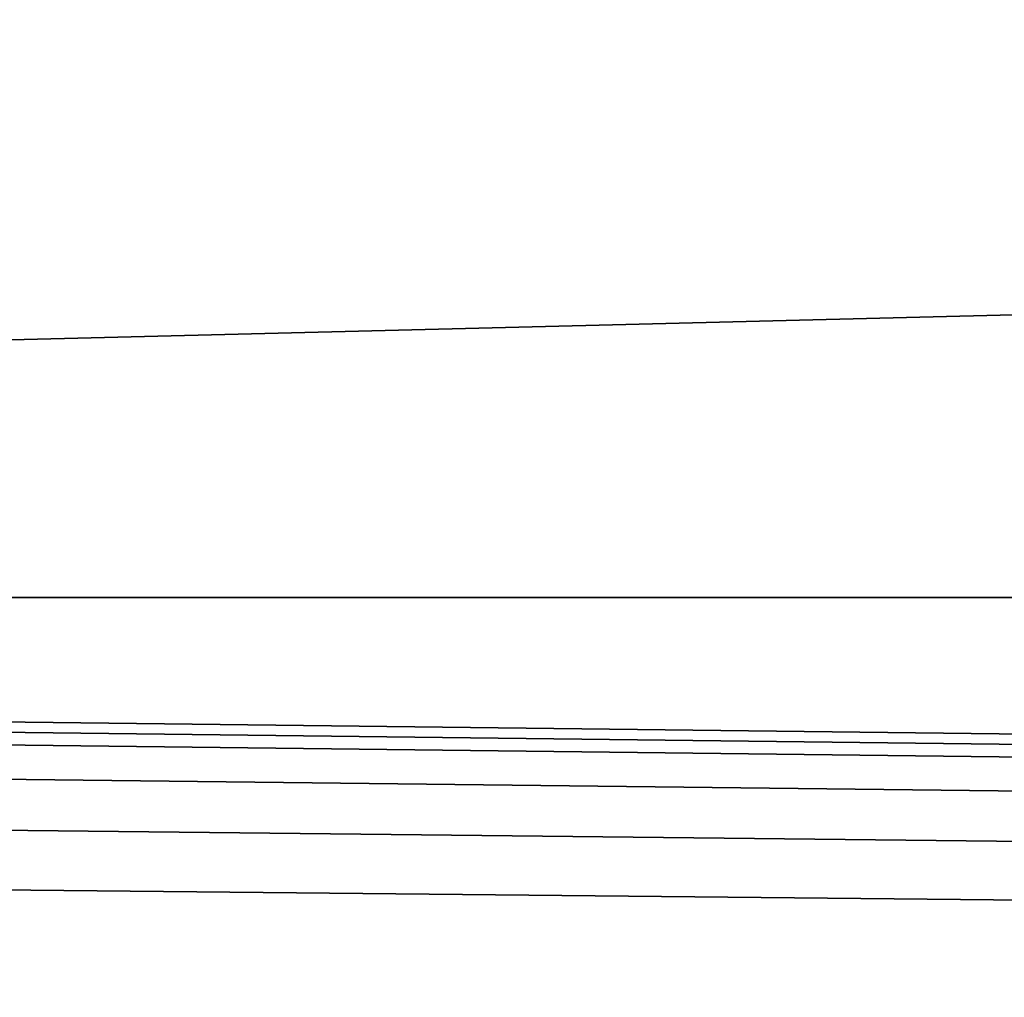
# Model space of a CAD drawing. Extents: x -1408 to 5016, y -3 to 41.
# Drawn here: x -1264 to -1253, y 8 to 19 of the extents above; entities that cross this region are included whole.
import ezdxf

# ---------------------------------------------------------------- set-up
doc = ezdxf.new("R2010")
doc.units = 0
doc.header["$LTSCALE"] = 25.4
doc.layers.get('0').update_dxf_attribs({"color": 13, "linetype": 'CONTINUOUS'})

# ---------------------------------------------------------------- blocks, each defined once
blk = doc.blocks.new('GROUP_2')
at = {"color": 254}
for p, q in [((992, 12.5, 2030), (-48, 12.5, 2030)), ((992, 12.5, 2030), (-48, 12.5, 2030)), ((981, 12.5, 2017), (-37, 12.5, 2017)), ((981, 12.5, 2017), (-37, 12.5, 2017))]:
    blk.add_line(p, q, dxfattribs=at)
mesh = blk.add_polyface(dxfattribs=at)
corners = [(981, 38), (-37, 12.5), (-37, 38), (-49.848, 11.265), (-50, 0), (-50, 10.5), (994, 0), (-49.414, 11.914), (-48.765, 12.348), (-48, 12.5), (981, 12.5), (992, 12.5), (992.765, 12.348), (993.414, 11.914), (993.848, 11.265), (994, 10.5)]
mesh.append_faces([[corners[k] for k in face] for face in [(0, 1, 2), (3, 4, 5), (6, 14, 15)]], dxfattribs={"vtx0": -1, "color": 254})
mesh.append_faces([[corners[k] for k in face] for face in [(4, 3, 6), (10, 1, 0)]], dxfattribs={"vtx0": -1, "vtx1": -1, "color": 254})
mesh.append_faces([[corners[k] for k in face] for face in [(6, 1, 10)]], dxfattribs={"vtx0": -1, "vtx1": -1, "vtx2": -1, "color": 254})
mesh.append_faces([[corners[k] for k in face] for face in [(6, 3, 7), (6, 7, 8), (6, 8, 9), (6, 9, 1), (6, 10, 11), (6, 11, 12), (6, 12, 13), (6, 13, 14)]], dxfattribs={"vtx0": -1, "vtx2": -1, "color": 254})
mesh = blk.add_polyface(dxfattribs=at)
corners = [(981, 12.5, 2017), (-37, 38, 2017), (-37, 12.5, 2017), (981, 38, 2017)]
mesh.append_faces([[corners[k] for k in face] for face in [(0, 1, 2), (1, 0, 3)]], dxfattribs={"vtx0": -1, "color": 254})
mesh = blk.add_polyface(dxfattribs=at)
corners = [(994, 0, 2030), (-50, 10.5, 2030), (-50, 0, 2030), (-49.848, 11.265, 2030), (-49.414, 11.914, 2030), (-48.765, 12.348, 2030), (-48, 12.5, 2030), (992, 12.5, 2030), (992.765, 12.348, 2030), (993.414, 11.914, 2030), (993.848, 11.265, 2030), (994, 10.5, 2030)]
mesh.append_faces([[corners[k] for k in face] for face in [(0, 1, 2), (10, 0, 11)]], dxfattribs={"vtx0": -1, "color": 254})
mesh.append_faces([[corners[k] for k in face] for face in [(1, 0, 3), (3, 0, 4), (4, 0, 5), (5, 0, 6), (6, 0, 7), (7, 0, 8), (8, 0, 9), (9, 0, 10)]], dxfattribs={"vtx0": -1, "vtx1": -1, "color": 254})
mesh = blk.add_polyface(dxfattribs=at)
corners = [(-48, 12.5, 2030), (-37, 12.5), (-48, 12.5), (-37, 12.5, 2017), (981, 12.5, 2017), (992, 12.5), (981, 12.5), (992, 12.5, 2030)]
mesh.append_faces([[corners[k] for k in face] for face in [(0, 1, 2), (4, 5, 6)]], dxfattribs={"vtx0": -1, "color": 254})
mesh.append_faces([[corners[k] for k in face] for face in [(1, 0, 3), (3, 0, 4), (5, 4, 7), (7, 4, 0)]], dxfattribs={"vtx0": -1, "vtx1": -1, "color": 254})
blk = doc.blocks.new('GROUP_17')
at = {"color": 0}
blk.add_blockref('GROUP_2', (64.668, 3), dxfattribs=at)

msp = doc.modelspace()

# ---------------------------------------------------------------- block references
at = {"color": 0}
msp.add_blockref('GROUP_17', (-1407.764, -3), dxfattribs=at)

doc.saveas('drawing.dxf')
